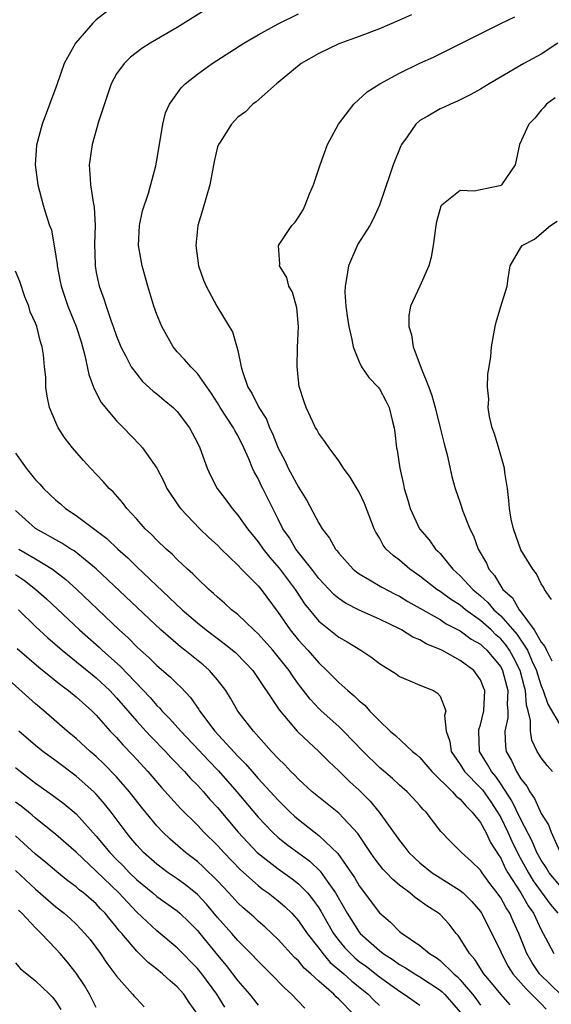
# Model space of a CAD drawing. Units: inches. Extents: x 2502000 to 2505000, y 1500000 to 1503000.
# Drawn here: x 2504755 to 2504808, y 1500680 to 1500777 of the extents above; entities that cross this region are included whole.
import ezdxf

# ---------------------------------------------------------------- set-up
doc = ezdxf.new("R2010")
doc.units = ezdxf.units.IN
doc.header["$MEASUREMENT"] = 0
doc.layers.add('LD25021500_2ft', color=80, linetype='Continuous')

msp = doc.modelspace()

# ---------------------------------------------------------------- linework, layer by layer
at = {"layer": 'LD25021500_2ft'}
for points, elevation in [([(2504765, 1500778.886), (2504763, 1500777.32), (2504762.667, 1500777), (2504760.955, 1500775), (2504759.841, 1500773), (2504759.123, 1500771), (2504759, 1500770.617), (2504757.652, 1500767), (2504757.075, 1500764.925), (2504756.961, 1500763), (2504757.23, 1500761), (2504757.758, 1500759), (2504758.079, 1500757.922), (2504758.381, 1500757), (2504758.557, 1500756.557), (2504759, 1500753.954), (2504759.119, 1500753.119), (2504759.123, 1500753), (2504759.441, 1500751.441), (2504759.516, 1500751), (2504760.194, 1500749), (2504761.015, 1500747), (2504761.491, 1500745.49), (2504761.642, 1500745), (2504761.877, 1500744.123), (2504762.256, 1500742.256), (2504762.739, 1500741), (2504763, 1500740.451), (2504763.5, 1500739.5), (2504765, 1500737.677), (2504765.688, 1500737), (2504767.32, 1500735.32), (2504767.589, 1500735), (2504768.994, 1500732.993), (2504769.679, 1500731.679), (2504769.991, 1500731), (2504771.186, 1500729.186), (2504771.326, 1500729), (2504773.26, 1500727), (2504774.148, 1500726.148), (2504775, 1500725.374), (2504775.362, 1500725), (2504777, 1500723.405), (2504777.38, 1500723), (2504779, 1500721.378), (2504779.316, 1500721), (2504781, 1500718.739), (2504782.173, 1500717), (2504783, 1500715.988), (2504783.92, 1500715), (2504785, 1500713.75), (2504785.818, 1500713), (2504787, 1500711.794), (2504787.891, 1500711), (2504788.505, 1500710.505), (2504789, 1500710.001), (2504789.55, 1500709.55), (2504790.03, 1500709), (2504791, 1500708.009), (2504792.078, 1500707), (2504792.58, 1500706.58), (2504794.285, 1500705), (2504794.677, 1500704.677), (2504795, 1500704.386), (2504796.185, 1500703), (2504798.236, 1500701), (2504798.582, 1500700.582), (2504799, 1500700.274), (2504799.573, 1500699.573), (2504800.19, 1500699), (2504801, 1500697.974), (2504801.533, 1500697), (2504801.996, 1500695.996), (2504802.768, 1500694.768), (2504803, 1500694.434), (2504803.458, 1500693.458), (2504803.721, 1500693), (2504804.995, 1500691.005), (2504805.724, 1500689.724), (2504806.23, 1500689), (2504807, 1500687.343), (2504807.442, 1500686.558), (2504808.255, 1500685)], 8204), ([(2504774.953, 1500779.047), (2504771, 1500776.579), (2504768.346, 1500775), (2504767.522, 1500774.478), (2504766.374, 1500773.626), (2504765.745, 1500773), (2504765, 1500771.983), (2504764.483, 1500771), (2504764.104, 1500769.896), (2504763.231, 1500767.231), (2504762.58, 1500765), (2504762.289, 1500763), (2504762.383, 1500761.617), (2504762.442, 1500761), (2504762.709, 1500759.291), (2504762.804, 1500758.804), (2504762.898, 1500757), (2504762.831, 1500755.169), (2504762.878, 1500753.122), (2504762.882, 1500753), (2504763, 1500752.358), (2504763.286, 1500751), (2504763.75, 1500749.75), (2504763.969, 1500749), (2504764.478, 1500747.522), (2504764.679, 1500747), (2504765, 1500746.05), (2504765.432, 1500745), (2504765.94, 1500744.06), (2504766.467, 1500743), (2504767, 1500742.286), (2504767.581, 1500741.581), (2504768.626, 1500740.626), (2504769, 1500740.333), (2504769.72, 1500739.72), (2504770.61, 1500739), (2504771, 1500738.61), (2504772.217, 1500737), (2504772.5, 1500736.5), (2504773, 1500735.516), (2504773.241, 1500735), (2504773.966, 1500733), (2504774.287, 1500732.287), (2504774.954, 1500731), (2504775.837, 1500729.837), (2504776.427, 1500729), (2504777, 1500728.35), (2504777.951, 1500727), (2504779, 1500725.714), (2504779.497, 1500725), (2504780.161, 1500724.161), (2504781.102, 1500723.102), (2504782.667, 1500721), (2504782.792, 1500720.792), (2504783.596, 1500719.595), (2504785, 1500717.873), (2504787, 1500716.295), (2504787.831, 1500715.831), (2504789.16, 1500715), (2504790.265, 1500714.265), (2504791, 1500713.68), (2504792.14, 1500713), (2504792.661, 1500712.661), (2504793, 1500712.392), (2504794.028, 1500711.972), (2504795, 1500711.537), (2504796.356, 1500711), (2504796.761, 1500710.761), (2504797, 1500710.441), (2504797.572, 1500709), (2504797.447, 1500708.553), (2504797.616, 1500707), (2504797.98, 1500705.98), (2504798.098, 1500705), (2504799, 1500703.687), (2504799.436, 1500703), (2504801, 1500701.404), (2504801.187, 1500701.187), (2504802.012, 1500700.012), (2504802.686, 1500699), (2504803, 1500698.46), (2504803.72, 1500697), (2504804.114, 1500696.114), (2504804.764, 1500694.764), (2504805.736, 1500693), (2504806.211, 1500692.211), (2504807.894, 1500689.894), (2504808.664, 1500689)], 8202), ([(2504809, 1500691.528), (2504807.804, 1500693), (2504807.504, 1500693.504), (2504807, 1500694.238), (2504806.584, 1500695), (2504806.12, 1500696.12), (2504805, 1500698.259), (2504804.107, 1500700.107), (2504803, 1500701.804), (2504802.504, 1500702.504), (2504802.076, 1500703), (2504801.71, 1500703.71), (2504800.907, 1500705), (2504800.823, 1500707), (2504800.847, 1500707.153), (2504801, 1500707.608), (2504801.348, 1500709), (2504801.428, 1500711), (2504801.316, 1500711.316), (2504801, 1500712.073), (2504800.348, 1500713), (2504799, 1500713.997), (2504797.163, 1500715), (2504797, 1500715.081), (2504795.633, 1500715.633), (2504795, 1500716.014), (2504794.295, 1500716.295), (2504793.203, 1500717), (2504793, 1500717.107), (2504791, 1500718.065), (2504789, 1500718.963), (2504787.654, 1500719.654), (2504787, 1500720.102), (2504786.507, 1500720.507), (2504785, 1500722.098), (2504784.309, 1500723), (2504782.725, 1500725), (2504782.096, 1500726.096), (2504781.463, 1500727), (2504781, 1500727.953), (2504780.46, 1500729), (2504779.465, 1500731), (2504779.298, 1500731.298), (2504779, 1500731.969), (2504778.626, 1500732.626), (2504778.455, 1500733), (2504778.091, 1500733.909), (2504777.589, 1500735), (2504777, 1500736.218), (2504776.713, 1500736.713), (2504776.582, 1500737), (2504775.268, 1500739), (2504775, 1500739.445), (2504774.388, 1500740.388), (2504773, 1500742.371), (2504772.699, 1500742.699), (2504772.361, 1500743), (2504771.738, 1500743.738), (2504771, 1500744.51), (2504770.591, 1500745), (2504769.473, 1500747), (2504769, 1500748.193), (2504768.702, 1500749), (2504768.103, 1500751), (2504767.552, 1500753), (2504767.187, 1500755), (2504767.269, 1500757), (2504767.561, 1500758.439), (2504768.182, 1500760.182), (2504768.883, 1500762.883), (2504769, 1500763.442), (2504769.24, 1500765), (2504769.583, 1500767), (2504769.861, 1500768.139), (2504770.242, 1500769), (2504771.388, 1500770.612), (2504771.784, 1500771), (2504773, 1500771.952), (2504774.46, 1500773), (2504777.59, 1500775), (2504779, 1500775.853), (2504781, 1500776.918), (2504783, 1500777.913)], 8200), ([(2504794.179, 1500777.821), (2504793, 1500777.277), (2504791, 1500776.432), (2504789, 1500775.675), (2504787, 1500774.945), (2504785, 1500773.985), (2504783.25, 1500773), (2504781, 1500771.125), (2504780.832, 1500771), (2504778.799, 1500769.201), (2504778.473, 1500769), (2504777.768, 1500768.232), (2504777, 1500767.687), (2504776.367, 1500767), (2504775.241, 1500765.241), (2504775.095, 1500765), (2504775, 1500764.758), (2504774.668, 1500763.332), (2504774.23, 1500761), (2504773.504, 1500758.496), (2504773.036, 1500757), (2504772.834, 1500755), (2504773.127, 1500753), (2504773.597, 1500751.597), (2504773.855, 1500751), (2504774.921, 1500749), (2504776.129, 1500747), (2504776.47, 1500746.47), (2504777, 1500744.616), (2504777.344, 1500743), (2504777.454, 1500742.546), (2504778, 1500741), (2504778.396, 1500740.397), (2504779.073, 1500739), (2504779.828, 1500737.828), (2504780.142, 1500737), (2504780.416, 1500736.416), (2504780.98, 1500734.98), (2504781.676, 1500733.676), (2504781.989, 1500733), (2504783, 1500731.131), (2504783.813, 1500729.813), (2504785, 1500727.555), (2504785.351, 1500727), (2504786.074, 1500726.074), (2504786.661, 1500725), (2504786.824, 1500724.823), (2504787, 1500724.58), (2504788.418, 1500723), (2504788.732, 1500722.732), (2504789, 1500722.546), (2504790.04, 1500721.96), (2504791.241, 1500721.241), (2504792.552, 1500720.552), (2504793, 1500720.34), (2504793.826, 1500719.825), (2504795, 1500719.172), (2504797, 1500718.023), (2504797.615, 1500717.615), (2504799, 1500716.92), (2504800.095, 1500716.095), (2504801, 1500715.589), (2504801.297, 1500715.297), (2504801.639, 1500715), (2504803, 1500713.348), (2504803.189, 1500713), (2504803.695, 1500711), (2504803.645, 1500709.645), (2504803.697, 1500709), (2504803.692, 1500708.308), (2504803.415, 1500707), (2504803.477, 1500705.477), (2504803.555, 1500705), (2504804.08, 1500704.08), (2504804.556, 1500703), (2504805, 1500702.267), (2504805.57, 1500701.57), (2504805.87, 1500701), (2504806.342, 1500700.342), (2504807, 1500698.872), (2504807.731, 1500697.731), (2504807.992, 1500697), (2504808.82, 1500695.18)], 8198), ([(2504808.125, 1500703), (2504807.601, 1500703.601), (2504807, 1500704.343), (2504806.615, 1500705), (2504806.095, 1500706.095), (2504805.945, 1500707), (2504805.956, 1500708.044), (2504805.722, 1500709), (2504805.562, 1500709.562), (2504805.465, 1500711), (2504805.351, 1500711.352), (2504804.933, 1500713), (2504804.277, 1500714.278), (2504803.874, 1500715), (2504803.519, 1500715.519), (2504803, 1500716.117), (2504802.527, 1500716.527), (2504802.046, 1500717), (2504801, 1500717.947), (2504799.53, 1500719), (2504799, 1500719.441), (2504798.04, 1500720.04), (2504797, 1500720.808), (2504796.699, 1500721), (2504795, 1500722.32), (2504794.014, 1500723), (2504793, 1500723.889), (2504792.358, 1500724.358), (2504791.688, 1500725), (2504791.383, 1500725.383), (2504791, 1500726.124), (2504790.663, 1500726.663), (2504790.495, 1500727), (2504789.515, 1500729.516), (2504789, 1500730.636), (2504788.112, 1500732.112), (2504787.458, 1500733), (2504787, 1500733.709), (2504786.021, 1500735), (2504785.619, 1500735.619), (2504785, 1500736.416), (2504784.81, 1500736.81), (2504784.693, 1500737), (2504784.409, 1500737.591), (2504783.768, 1500739), (2504783.566, 1500739.566), (2504783.071, 1500741.071), (2504782.856, 1500743), (2504782.913, 1500744.913), (2504783.011, 1500747), (2504782.842, 1500748.842), (2504782.406, 1500750.406), (2504782.059, 1500751), (2504781.837, 1500751.837), (2504781.137, 1500753), (2504781.154, 1500753.154), (2504781.022, 1500755), (2504782.335, 1500757), (2504782.669, 1500757.331), (2504783, 1500757.813), (2504783.448, 1500758.552), (2504783.67, 1500759), (2504784.103, 1500760.103), (2504784.497, 1500761), (2504785.146, 1500763), (2504785.883, 1500765), (2504786.949, 1500767), (2504788.471, 1500769), (2504789.795, 1500770.205), (2504791.045, 1500771), (2504793, 1500772.048), (2504795, 1500773.028), (2504796.355, 1500773.645), (2504799, 1500774.934), (2504803, 1500776.961), (2504804.388, 1500777.611)], 8196), ([(2504808.655, 1500775), (2504807, 1500773.933), (2504805.289, 1500773), (2504801.846, 1500771), (2504801, 1500770.479), (2504800.057, 1500769.943), (2504798.713, 1500769.287), (2504798.028, 1500769), (2504797.349, 1500768.65), (2504797, 1500768.507), (2504795.799, 1500767.799), (2504795, 1500767.353), (2504794.592, 1500767), (2504793.739, 1500765.739), (2504793.202, 1500765), (2504793.13, 1500764.87), (2504792.372, 1500763), (2504792.08, 1500762.081), (2504791.003, 1500758.997), (2504790.371, 1500757.629), (2504790.045, 1500757), (2504788.871, 1500755.129), (2504787.94, 1500753), (2504787.761, 1500751.761), (2504787.604, 1500751), (2504787.6, 1500750.4), (2504787.685, 1500749), (2504787.834, 1500747.834), (2504787.966, 1500747), (2504788.288, 1500745.712), (2504788.399, 1500745), (2504789, 1500743.501), (2504789.248, 1500743), (2504789.953, 1500741.953), (2504790.875, 1500741), (2504791, 1500740.841), (2504791.655, 1500739.655), (2504791.967, 1500739), (2504792.259, 1500737.741), (2504792.448, 1500737), (2504792.525, 1500736.525), (2504792.711, 1500735), (2504792.766, 1500734.766), (2504793.03, 1500733), (2504793.396, 1500731.396), (2504793.462, 1500731), (2504793.822, 1500729.822), (2504794.037, 1500729), (2504794.966, 1500727), (2504795.913, 1500725.913), (2504796.543, 1500725), (2504796.782, 1500724.782), (2504797, 1500724.546), (2504798.283, 1500723), (2504799, 1500722.367), (2504800.249, 1500721), (2504801, 1500720.375), (2504801.724, 1500719.724), (2504802.328, 1500719), (2504803, 1500718.392), (2504804.586, 1500716.586), (2504805.642, 1500715), (2504806.129, 1500713.871), (2504806.539, 1500713), (2504806.632, 1500712.632), (2504807, 1500711.485), (2504807.214, 1500711), (2504807.652, 1500709.652), (2504809, 1500707.342)], 8194), ([(2504808.39, 1500769.61), (2504807.522, 1500769), (2504807.313, 1500768.687), (2504807, 1500768.4), (2504806.386, 1500767.614), (2504805.787, 1500767), (2504804.876, 1500765), (2504804.425, 1500763), (2504803.095, 1500761), (2504803, 1500760.938), (2504802.917, 1500760.917), (2504801, 1500760.529), (2504800.392, 1500760.392), (2504799, 1500760.463), (2504797.192, 1500759), (2504797.094, 1500758.906), (2504796.642, 1500757.358), (2504796.578, 1500757), (2504796.326, 1500755), (2504796.131, 1500753.869), (2504795.904, 1500753), (2504795.018, 1500750.982), (2504794.069, 1500749), (2504793.923, 1500748.077), (2504793.903, 1500747), (2504794.184, 1500746.184), (2504794.344, 1500745), (2504795, 1500743.256), (2504795.124, 1500742.876), (2504795.881, 1500741), (2504796.177, 1500740.177), (2504796.516, 1500739), (2504797.02, 1500737), (2504797.396, 1500735.396), (2504797.69, 1500734.31), (2504798.169, 1500732.169), (2504798.493, 1500731), (2504799, 1500729.567), (2504799.266, 1500728.734), (2504799.935, 1500727), (2504800.297, 1500726.297), (2504800.779, 1500725), (2504801.594, 1500723.593), (2504801.837, 1500723), (2504802.389, 1500722.389), (2504803, 1500721.325), (2504803.22, 1500721), (2504804.165, 1500720.165), (2504804.818, 1500719), (2504805, 1500718.786), (2504806.317, 1500717), (2504807, 1500715.799), (2504807.363, 1500715.363), (2504807.516, 1500715), (2504808.048, 1500713.952)], 8192), ([(2504808.019, 1500720.019), (2504807.338, 1500721), (2504807.231, 1500721.231), (2504807, 1500721.574), (2504806.541, 1500722.541), (2504806.169, 1500723), (2504805, 1500724.929), (2504804.265, 1500727), (2504804.045, 1500727.955), (2504803.861, 1500729), (2504803.816, 1500729.816), (2504803.662, 1500731), (2504803.416, 1500732.584), (2504803.372, 1500733), (2504802.843, 1500734.842), (2504802.379, 1500736.379), (2504802.158, 1500737), (2504801.897, 1500738.103), (2504801.756, 1500739), (2504801.812, 1500739.812), (2504801.692, 1500741), (2504801.715, 1500742.285), (2504801.864, 1500743), (2504802.021, 1500744.021), (2504802.099, 1500745), (2504802.466, 1500747), (2504802.567, 1500747.433), (2504803, 1500748.975), (2504803.647, 1500751), (2504803.739, 1500751.739), (2504803.951, 1500753), (2504805, 1500754.819), (2504805.122, 1500755), (2504806.358, 1500755.642), (2504807.929, 1500757), (2504808.593, 1500757.407)], 8190), ([(2504809, 1500680.888), (2504806.854, 1500683), (2504806.102, 1500684.102), (2504805.597, 1500685), (2504804.809, 1500687), (2504804.228, 1500688.228), (2504803.896, 1500689), (2504803.538, 1500689.538), (2504803, 1500690.525), (2504802.667, 1500691), (2504801.939, 1500691.939), (2504801.157, 1500693), (2504801, 1500693.248), (2504800.116, 1500694.116), (2504799.112, 1500695), (2504799, 1500695.143), (2504798.061, 1500696.061), (2504797.076, 1500697.076), (2504795.629, 1500699), (2504795.295, 1500699.295), (2504795, 1500699.648), (2504794.359, 1500700.359), (2504793.737, 1500701), (2504793, 1500701.641), (2504792.3, 1500702.3), (2504791, 1500703.406), (2504789.409, 1500705), (2504787.468, 1500707), (2504787, 1500707.444), (2504785.251, 1500709), (2504785, 1500709.239), (2504784.148, 1500710.148), (2504783, 1500711.644), (2504782.427, 1500712.427), (2504782.067, 1500713), (2504781, 1500714.351), (2504780.457, 1500715), (2504779, 1500716.627), (2504778.583, 1500717), (2504777, 1500718.518), (2504776.389, 1500719), (2504775.667, 1500719.667), (2504775, 1500720.229), (2504774.608, 1500720.608), (2504774.14, 1500721), (2504773, 1500722.078), (2504772.55, 1500722.55), (2504772.031, 1500723), (2504771, 1500723.971), (2504770.493, 1500724.492), (2504769.907, 1500725), (2504769, 1500725.869), (2504768.447, 1500726.447), (2504767.845, 1500727), (2504767, 1500727.956), (2504766.019, 1500729), (2504765.594, 1500729.594), (2504764.656, 1500730.656), (2504764.278, 1500731), (2504763.692, 1500731.692), (2504762.431, 1500733), (2504761.742, 1500733.742), (2504760.643, 1500735), (2504759.923, 1500735.923), (2504759.227, 1500737), (2504759, 1500737.511), (2504758.381, 1500739), (2504758.129, 1500740.129), (2504758.018, 1500741), (2504757.998, 1500742.002), (2504757.89, 1500743), (2504757.783, 1500744.216), (2504757.655, 1500745), (2504757.482, 1500745.482), (2504757.118, 1500747), (2504757, 1500747.318), (2504756.469, 1500748.469), (2504756.32, 1500749), (2504755.945, 1500749.945), (2504755.444, 1500751.444), (2504755, 1500752.477)], 8206), ([(2504755, 1500734.487), (2504756.078, 1500733), (2504757, 1500731.852), (2504757.42, 1500731.42), (2504757.771, 1500731), (2504759, 1500729.831), (2504759.457, 1500729.457), (2504759.973, 1500729), (2504761, 1500728.329), (2504763, 1500726.845), (2504764.047, 1500726.047), (2504765.125, 1500725), (2504766.12, 1500724.12), (2504767, 1500723.24), (2504771.502, 1500719), (2504773, 1500717.695), (2504773.855, 1500717), (2504775.664, 1500715.664), (2504776.77, 1500714.77), (2504777.765, 1500713.765), (2504778.478, 1500713), (2504781.105, 1500709.105), (2504782.883, 1500707), (2504783, 1500706.873), (2504785, 1500704.989), (2504785.992, 1500703.992), (2504787, 1500703.062), (2504788.033, 1500702.033), (2504789, 1500701.148), (2504790.082, 1500700.082), (2504790.977, 1500699), (2504793, 1500696.175), (2504793.535, 1500695.535), (2504793.922, 1500695), (2504794.46, 1500694.46), (2504795, 1500693.977), (2504796.214, 1500693), (2504797, 1500692.485), (2504799, 1500691.249), (2504799.29, 1500691), (2504800.143, 1500690.143), (2504801, 1500689.165), (2504801.114, 1500689), (2504802.138, 1500687), (2504803, 1500685.178), (2504803.07, 1500685), (2504803.733, 1500683.733), (2504804.203, 1500683), (2504805, 1500682.108), (2504805.507, 1500681.507), (2504806.046, 1500681), (2504807, 1500680.035), (2504807.505, 1500679.505)], 8208), ([(2504803.934, 1500679.934), (2504803, 1500680.983), (2504802.103, 1500682.103), (2504801.34, 1500683), (2504800.428, 1500684.428), (2504799.908, 1500685), (2504799, 1500686.499), (2504798.795, 1500686.795), (2504798.597, 1500687), (2504797.903, 1500687.903), (2504797, 1500688.869), (2504796.847, 1500689), (2504795.711, 1500689.711), (2504795, 1500690.234), (2504794.54, 1500690.54), (2504794.006, 1500691), (2504793, 1500691.76), (2504792.327, 1500692.326), (2504791.708, 1500693), (2504791.354, 1500693.354), (2504791, 1500693.787), (2504790.475, 1500694.475), (2504790.111, 1500695), (2504788.874, 1500696.874), (2504787, 1500698.895), (2504785, 1500700.458), (2504784.36, 1500701), (2504783, 1500702.243), (2504782.636, 1500702.636), (2504782.246, 1500703), (2504781.651, 1500703.651), (2504781, 1500704.282), (2504780.334, 1500705), (2504778.545, 1500707), (2504777, 1500708.969), (2504776.266, 1500710.266), (2504775.804, 1500711), (2504775, 1500712.066), (2504774.203, 1500713), (2504773.559, 1500713.559), (2504771.763, 1500715), (2504771.33, 1500715.33), (2504769.377, 1500717), (2504763, 1500723.029), (2504760.809, 1500724.809), (2504760.491, 1500725), (2504759.596, 1500725.595), (2504757, 1500727.031), (2504755, 1500728.799)], 8210), ([(2504755.333, 1500725), (2504757, 1500724.02), (2504758.682, 1500723), (2504759.997, 1500721.996), (2504761.046, 1500721.046), (2504765.257, 1500717), (2504766.175, 1500716.175), (2504767, 1500715.336), (2504767.363, 1500715), (2504768.238, 1500714.238), (2504769, 1500713.492), (2504770.342, 1500712.342), (2504771, 1500711.667), (2504771.35, 1500711.349), (2504772.317, 1500710.317), (2504773.143, 1500709.143), (2504773.225, 1500709), (2504774.726, 1500707), (2504777, 1500704.514), (2504777.768, 1500703.768), (2504778.405, 1500703), (2504779, 1500702.323), (2504781, 1500700.177), (2504782.185, 1500699), (2504782.605, 1500698.605), (2504783, 1500698.257), (2504785, 1500696.697), (2504786.886, 1500694.886), (2504788.528, 1500692.528), (2504789, 1500691.705), (2504791, 1500689.043), (2504792.099, 1500688.099), (2504793, 1500687.205), (2504793.254, 1500687), (2504795, 1500685.797), (2504795.963, 1500685), (2504796.614, 1500684.614), (2504797, 1500684.327), (2504798.37, 1500683), (2504798.713, 1500682.712), (2504799, 1500682.418), (2504800.212, 1500681), (2504800.553, 1500680.553), (2504801, 1500679.921)], 8212), ([(2504755, 1500722.484), (2504755.892, 1500721.891), (2504757.009, 1500721), (2504758.071, 1500720.071), (2504761.354, 1500717), (2504763.288, 1500715.288), (2504763.584, 1500715), (2504765.394, 1500713.394), (2504768.329, 1500710.328), (2504769, 1500709.537), (2504769.275, 1500709.275), (2504769.501, 1500709), (2504770.257, 1500708.257), (2504771.356, 1500707), (2504773.13, 1500705.13), (2504774.093, 1500704.093), (2504775.083, 1500703.083), (2504776.891, 1500701), (2504779, 1500698.483), (2504780.421, 1500697), (2504781, 1500696.479), (2504781.822, 1500695.822), (2504784.129, 1500694.129), (2504785.159, 1500693.159), (2504785.846, 1500692.155), (2504786.675, 1500691), (2504787.814, 1500689), (2504789, 1500687.112), (2504789.094, 1500687), (2504791, 1500685.298), (2504791.384, 1500685), (2504792.381, 1500684.381), (2504793, 1500683.925), (2504793.597, 1500683.597), (2504794.506, 1500683), (2504795, 1500682.705), (2504797, 1500681.401), (2504797.218, 1500681.218), (2504797.43, 1500681), (2504798.18, 1500680.18), (2504799, 1500679.201)], 8214), ([(2504755.3, 1500719), (2504757, 1500717.334), (2504758.209, 1500716.209), (2504759.616, 1500715), (2504762.101, 1500713), (2504762.588, 1500712.589), (2504763, 1500712.272), (2504764.353, 1500711), (2504765, 1500710.307), (2504767, 1500707.971), (2504767.896, 1500707), (2504768.428, 1500706.428), (2504769.838, 1500705), (2504770.387, 1500704.387), (2504771, 1500703.762), (2504771.362, 1500703.362), (2504771.734, 1500703), (2504772.327, 1500702.327), (2504773, 1500701.655), (2504773.598, 1500701), (2504774.249, 1500700.249), (2504775, 1500699.435), (2504777.035, 1500697), (2504778.927, 1500695), (2504781, 1500693.375), (2504782.388, 1500692.388), (2504783, 1500691.912), (2504783.902, 1500691), (2504784.402, 1500690.402), (2504785, 1500689.546), (2504785.209, 1500689.209), (2504786.464, 1500687), (2504787, 1500686.294), (2504787.586, 1500685.586), (2504788.133, 1500685), (2504788.578, 1500684.578), (2504789, 1500684.24), (2504789.715, 1500683.715), (2504791, 1500682.702), (2504793, 1500681.279), (2504793.463, 1500681), (2504795, 1500679.895)], 8216), ([(2504755.183, 1500715.183), (2504757.319, 1500713.319), (2504759.53, 1500711.531), (2504760.259, 1500711), (2504761, 1500710.386), (2504762.548, 1500709), (2504762.778, 1500708.778), (2504763, 1500708.563), (2504764.386, 1500707), (2504765, 1500706.362), (2504765.637, 1500705.637), (2504766.622, 1500704.622), (2504768.105, 1500703), (2504769.437, 1500701.437), (2504771.34, 1500699.34), (2504773, 1500697.695), (2504773.648, 1500697), (2504775, 1500695.68), (2504775.619, 1500695), (2504777.275, 1500693.275), (2504779, 1500691.732), (2504779.412, 1500691.412), (2504780.015, 1500691), (2504781, 1500690.231), (2504781.661, 1500689.661), (2504782.328, 1500689), (2504783, 1500688.259), (2504783.862, 1500687), (2504785, 1500685.552), (2504785.406, 1500685), (2504786.137, 1500684.137), (2504787.474, 1500683), (2504788.271, 1500682.271), (2504789.882, 1500681), (2504790.426, 1500680.426), (2504791, 1500679.888)], 8218), ([(2504788.466, 1500679), (2504787, 1500680.491), (2504786.727, 1500680.727), (2504786.482, 1500681), (2504785, 1500682.286), (2504784.228, 1500683), (2504783.573, 1500683.573), (2504783, 1500684.276), (2504782.621, 1500684.621), (2504781, 1500686.387), (2504780.363, 1500687), (2504779.661, 1500687.66), (2504779, 1500688.225), (2504778.603, 1500688.603), (2504778.154, 1500689), (2504777.526, 1500689.526), (2504777, 1500690.011), (2504776.108, 1500691), (2504775, 1500692.188), (2504773.586, 1500693.586), (2504773, 1500694.111), (2504771.841, 1500695), (2504770.312, 1500696.312), (2504769.598, 1500697), (2504769, 1500697.631), (2504767.48, 1500699.48), (2504766.285, 1500701), (2504765, 1500702.486), (2504763.76, 1500703.76), (2504763, 1500704.489), (2504762.403, 1500705), (2504761, 1500706.287), (2504760.135, 1500707), (2504757.83, 1500709), (2504757, 1500709.701), (2504753, 1500713.258)], 8220), ([(2504783.62, 1500679.62), (2504782.308, 1500681), (2504781.615, 1500681.615), (2504780.271, 1500683), (2504779, 1500684.246), (2504778.3, 1500685), (2504777, 1500686.299), (2504776.402, 1500687), (2504775, 1500688.571), (2504773.893, 1500689.893), (2504773, 1500690.835), (2504771.811, 1500691.811), (2504771, 1500692.401), (2504770.122, 1500693), (2504769, 1500693.835), (2504767.68, 1500695), (2504767, 1500695.725), (2504766.431, 1500696.43), (2504765.946, 1500697), (2504764.466, 1500699), (2504763.818, 1500699.818), (2504763, 1500700.752), (2504762.749, 1500701), (2504761, 1500702.531), (2504759, 1500704.047), (2504757.711, 1500705), (2504757, 1500705.572), (2504755.338, 1500707)], 8222), ([(2504755, 1500703.398), (2504755.503, 1500703), (2504757, 1500701.869), (2504758.681, 1500700.681), (2504759.818, 1500699.818), (2504761, 1500698.809), (2504763, 1500696.612), (2504764.335, 1500695), (2504765, 1500694.32), (2504765.668, 1500693.669), (2504766.295, 1500693), (2504767, 1500692.309), (2504768.591, 1500691), (2504769, 1500690.646), (2504771, 1500689.219), (2504771.253, 1500689), (2504772.146, 1500688.147), (2504773, 1500687.295), (2504773.246, 1500687), (2504775, 1500684.842), (2504775.838, 1500683.838), (2504777, 1500682.315), (2504778.144, 1500681), (2504779, 1500679.905)], 8224), ([(2504775.709, 1500679.709), (2504774.912, 1500681), (2504773.426, 1500683), (2504773, 1500683.531), (2504771, 1500685.589), (2504769, 1500687.259), (2504767, 1500689.112), (2504766.074, 1500690.074), (2504765.24, 1500691), (2504763, 1500693.165), (2504761, 1500695.019), (2504759, 1500696.793), (2504757, 1500698.391), (2504756.676, 1500698.676), (2504755.572, 1500699.572), (2504755, 1500699.987)], 8226), ([(2504773.035, 1500679), (2504772.186, 1500680.186), (2504771.647, 1500681), (2504771, 1500681.719), (2504770.298, 1500682.298), (2504769.558, 1500683), (2504769, 1500683.466), (2504768.137, 1500684.137), (2504767, 1500685.24), (2504765.514, 1500687), (2504765.268, 1500687.267), (2504765, 1500687.618), (2504764.367, 1500688.367), (2504763.869, 1500689), (2504763.435, 1500689.435), (2504763, 1500689.909), (2504761.738, 1500691), (2504761.319, 1500691.319), (2504761, 1500691.609), (2504760.199, 1500692.199), (2504759.084, 1500693.084), (2504758.009, 1500694.009), (2504757, 1500694.838), (2504755, 1500696.655)], 8228), ([(2504755, 1500693.216), (2504757, 1500691.366), (2504759, 1500689.642), (2504759.816, 1500689), (2504760.443, 1500688.443), (2504761, 1500687.917), (2504761.886, 1500687), (2504762.388, 1500686.388), (2504763.416, 1500685), (2504764.05, 1500684.051), (2504764.853, 1500683), (2504765, 1500682.786), (2504766.599, 1500681), (2504766.771, 1500680.771), (2504767, 1500680.517), (2504767.733, 1500679.733)], 8230), ([(2504763, 1500679.663), (2504762.336, 1500681), (2504761.837, 1500681.837), (2504761, 1500683.085), (2504760.149, 1500684.149), (2504759.426, 1500685), (2504759, 1500685.472), (2504757.565, 1500687), (2504757, 1500687.543), (2504755.655, 1500689), (2504755.311, 1500689.311)], 8232), ([(2504755, 1500684.082), (2504755.513, 1500683.513), (2504756.117, 1500683), (2504757, 1500682.308), (2504758.389, 1500681), (2504758.683, 1500680.682), (2504759, 1500680.282), (2504759.493, 1500679.493)], 8234)]:
    msp.add_lwpolyline(points, dxfattribs=dict(at, elevation=elevation))

doc.saveas('drawing.dxf')
